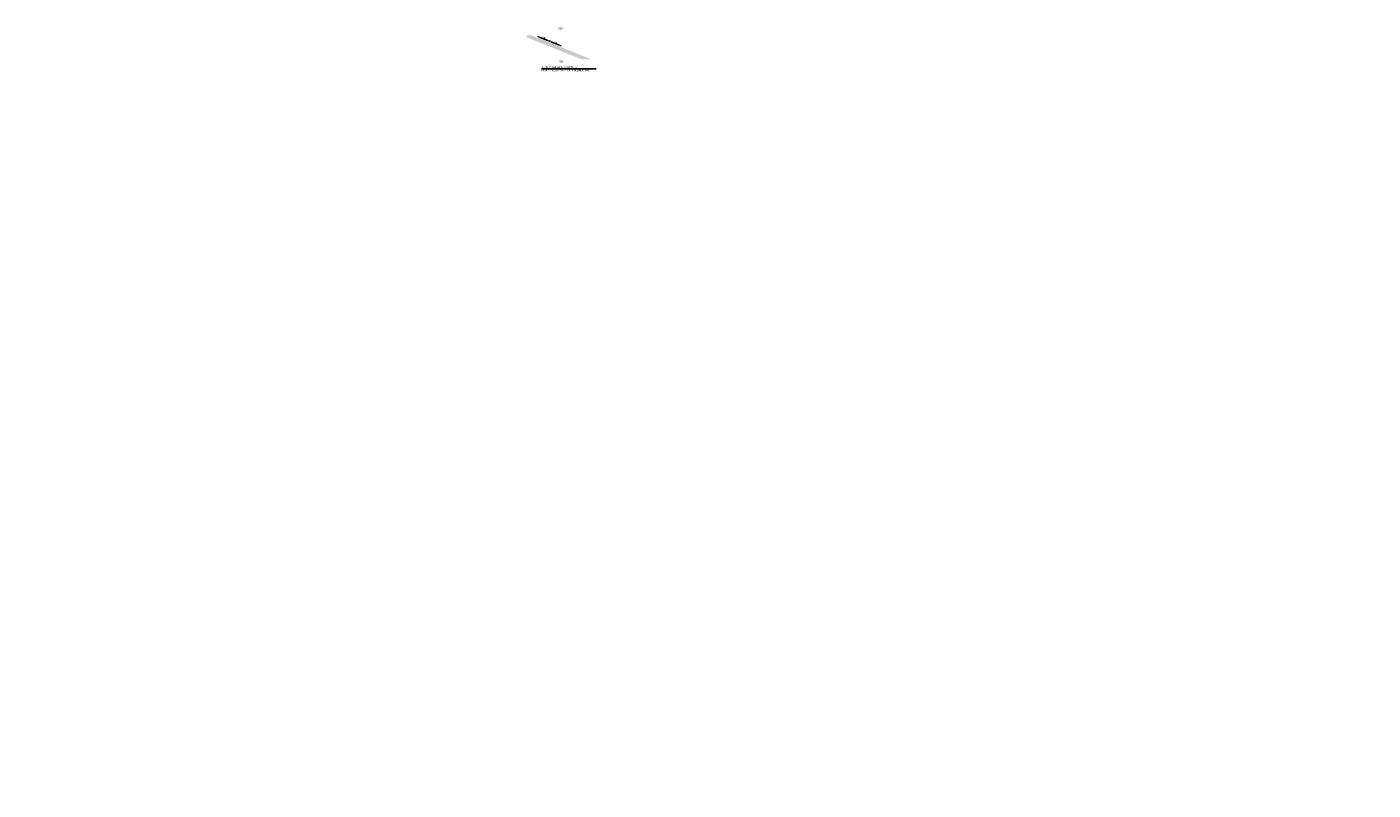
# Model space of a CAD drawing. Units: metres. Extents: x -38660 to 166418, y 0 to 191311.
# Drawn here: x 162622 to 165218, y 104629 to 106102 of the extents above; entities that cross this region are included whole.
import ezdxf
from ezdxf import colors
from ezdxf.entities.mleader import LeaderData, LeaderLine
from ezdxf.math import Vec2, Vec3

# ---------------------------------------------------------------- set-up
doc = ezdxf.new("R2010")
doc.units = ezdxf.units.M
for name, color, linetype in [('ALIGNMENT_6-4-2008-TXT-ROA', 7, 'Continuous'), ('C-ANNO-DIMS', 7, 'Continuous'), ('C-ANNO-TEXT', 7, 'Continuous'), ('C-ANNO-TEXT-2', 7, 'Continuous'), ('TEXT', 7, 'Continuous')]:
    doc.layers.add(name, color=color, linetype=linetype)
doc.styles.add('MONOSPACE', font='times.ttf', dxfattribs={"width": 0.9999})
doc.styles.get("Standard").update_dxf_attribs({"font": 'times.ttf'})
doc.dimstyles.new('BV-DIM', dxfattribs={"dimtxt": 0.125, "dimasz": 0.05, "dimexe": 0.15, "dimexo": 0.15, "dimgap": 0.1, "dimtad": 1, "dimdec": 3, "dimzin": 0, "dimdsep": 46, "dimtxsty": 'MONOSPACE', "dimcen": 0.2, "dimclrd": 256, "dimclre": 256, "dimclrt": 2, "dimadec": 0, "dimazin": 0, "dimtfac": 1, "dimtdec": 3, "dimtix": 1, "dimtmove": 2, "dimatfit": 3, "dimfxl": 0.15, "dimfxlon": 1, "dimtolj": 1, "dimtzin": 0, "dimarcsym": 0})

# ---------------------------------------------------------------- blocks, each defined once
blk = doc.blocks.new('*D708')
at = {"layer": 'C-ANNO-DIMS', "linetype": 'ByBlock', "lineweight": -2, "transparency": 16777216}
for p, q in [((163608, 106081.6), (163608.9, 106083.9)), ((163610.8, 106081.8), (163628, 106074.9)), ((163629.8, 106072.8), (163630.8, 106075.1))]:
    blk.add_line(p, q, dxfattribs=at)
at = {"layer": 'C-ANNO-DIMS', "linetype": 'ByBlock', "transparency": 16777216}
for points in [[(163610.9, 106082.2), (163610.6, 106081.4), (163608.4, 106082.7)], [(163628.1, 106075.3), (163627.8, 106074.5), (163630.3, 106074)]]:
    blk.add_solid(points, dxfattribs=at)
at = {"layer": 'Defpoints', "color": 0, "linetype": 'ByBlock', "transparency": 16777216}
for p in [(163607.5, 106080.4), (163629.4, 106071.7), (163630.3, 106074)]:
    blk.add_point(p, dxfattribs=at)
at = {"layer": 'C-ANNO-DIMS', "color": 2, "linetype": 'ByBlock', "transparency": 16777216, "insert": (163620.3, 106080.7), "char_height": 2.5, "attachment_point": 5, "rotation": 338.1597, "style": 'MONOSPACE'}
blk.add_mtext('\\A1;{\\C256;100}', dxfattribs=at)
blk = doc.blocks.new('*D709')
at = {"layer": 'C-ANNO-DIMS', "linetype": 'ByBlock', "lineweight": -2, "transparency": 16777216}
for p, q in [((163629.8, 106072.8), (163630.8, 106075.1)), ((163632.6, 106073), (163649.4, 106066.3)), ((163651.2, 106064.3), (163652.1, 106066.6))]:
    blk.add_line(p, q, dxfattribs=at)
at = {"layer": 'C-ANNO-DIMS', "linetype": 'ByBlock', "transparency": 16777216}
for points in [[(163632.8, 106073.4), (163632.5, 106072.7), (163630.3, 106074)], [(163649.5, 106066.7), (163649.2, 106066), (163651.7, 106065.4)]]:
    blk.add_solid(points, dxfattribs=at)
at = {"layer": 'Defpoints', "color": 0, "linetype": 'ByBlock', "transparency": 16777216}
for p in [(163629.4, 106071.7), (163651.7, 106065.4), (163650.7, 106063.1)]:
    blk.add_point(p, dxfattribs=at)
at = {"layer": 'C-ANNO-DIMS', "color": 2, "linetype": 'ByBlock', "transparency": 16777216, "insert": (163641.9, 106072), "char_height": 2.5, "attachment_point": 5, "rotation": 338.1597, "style": 'MONOSPACE'}
blk.add_mtext('\\A1;{\\C256;100}', dxfattribs=at)

msp = doc.modelspace()

# ---------------------------------------------------------------- hatches: boundary and pattern name
at = {"linetype": 'ByBlock', "true_color": 0xff0a0a}
h = msp.add_hatch(color=1, dxfattribs=at)
h.dxf.hatch_style = 1
h.paths.add_polyline_path([(163672.373297, 106054.432089), (163663.367752, 106054.432089), (163683.890418, 106046.206846), (163692.895963, 106046.206846)])
h.paths.add_polyline_path([(163663.367752, 106054.432089), (163663.367752, 106050.458516), (163683.890418, 106042.233273), (163683.890418, 106046.206846)])
h.paths.add_polyline_path([(163629.367821, 106071.668175), (163620.362276, 106071.668175), (163641.742397, 106063.099276), (163650.747942, 106063.099276)])
h.paths.add_polyline_path([(163620.362276, 106071.668175), (163620.362276, 106067.694602), (163641.742397, 106059.125703), (163641.742397, 106063.099276)])
h.paths.add_polyline_path([(163594.993819, 106085.44487), (163586.310051, 106085.44487), (163586.310051, 106085.315905), (163598.50234, 106080.42938), (163607.507885, 106080.42938)])
h.paths.add_polyline_path([(163598.50234, 106080.42938), (163586.310051, 106085.315905), (163586.310051, 106081.342332), (163598.50234, 106076.455807)])
at = {"linetype": 'ByBlock', "true_color": 0xffff05}
h = msp.add_hatch(color=2, dxfattribs=at)
h.dxf.hatch_style = 1
h.paths.add_polyline_path([(163692.895963, 106046.206846), (163683.890418, 106046.206846), (163701.158754, 106039.285901), (163708.688729, 106039.285901), (163708.688729, 106039.877292)])
h.paths.add_polyline_path([(163683.890418, 106046.206846), (163683.890418, 106042.233273), (163691.244358, 106039.285901), (163701.158754, 106039.285901)], flags=17)
h.paths.add_polyline_path([(163650.747942, 106063.099276), (163641.742397, 106063.099276), (163663.367752, 106054.432089), (163672.373297, 106054.432089)])
h.paths.add_polyline_path([(163641.742397, 106063.099276), (163641.742397, 106059.125703), (163663.367752, 106050.458516), (163663.367752, 106054.432089)])
h.paths.add_polyline_path([(163607.507885, 106080.42938), (163598.50234, 106080.42938), (163620.362276, 106071.668175), (163629.367821, 106071.668175)])
h.paths.add_polyline_path([(163598.50234, 106080.42938), (163598.50234, 106076.455807), (163620.362276, 106067.694602), (163620.362276, 106071.668175)])

# ---------------------------------------------------------------- linework, layer by layer
at = {"layer": 'TEXT'}
msp.add_line((163720.142025, 106020.621069), (163614.877176, 106020.621069), dxfattribs=at)

# ---------------------------------------------------------------- texts
at = {"layer": 'C-ANNO-TEXT', "style": 'MONOSPACE', "width": 0.9999}
for s, p in [('PARKING RESTRICTIONS AND DELINEATION)', (163614.439905, 106016.195313)), ('CURB STONE MARKING DETAILS', (163615.223844, 106022.166141))]:
    msp.add_text(s, height=3.31136746, dxfattribs=at).set_placement(p)
at = {"layer": 'C-ANNO-TEXT-2', "linetype": 'ByBlock', "style": 'MONOSPACE', "width": 0.9999}
for s, p in [('818', (163647.044585, 106097.063289)), ('511', (163649.080561, 106033.339354))]:
    msp.add_text(s, height=3.5305075, dxfattribs=at).set_placement(p)

# ---------------------------------------------------------------- dimensions: what is measured, and where the dimension line sits
at = {"layer": 'C-ANNO-DIMS', "linetype": 'ByBlock'}
for p1, p2, picture, middle in [((163607.507885, 106080.42938), (163629.367821, 106071.668175), '*D708', (163620.302055, 106080.700117)), ((163629.367821, 106071.668175), (163650.747942, 106063.099276), '*D709', (163641.922083, 106072.035065))]:
    dim = msp.add_aligned_dim(p1=p1, p2=p2, distance=2.48938, text='{\\C256;100}', dimstyle='BV-DIM', override={"dimtxt": 2.5, "dimasz": 2.5, "dimexe": 1.25, "dimexo": 1.25, "dimgap": 1.25, "dimfxl": 0.1, "dimfxlon": 0}, dxfattribs=at)
    dim.commit()
    dim.dimension.update_dxf_attribs({"geometry": picture, "text_midpoint": middle})

# ---------------------------------------------------------------- leaders
at = {"layer": 'ALIGNMENT_6-4-2008-TXT-ROA'}
ml = msp.add_multileader_mtext('Standard', dxfattribs=at)
ml.set_content('Construction Joint \\P@8m Spacing', color=256)
ml.set_leader_properties()
ml.build(insert=Vec2(0, 0))
ml.multileader.update_dxf_attribs({"dogleg_length": 0.36, "arrow_head_size": 2.882105})
ctx = ml.context
ctx.base_point, ctx.char_height, ctx.arrow_head_size, ctx.landing_gap_size, ctx.plane_origin = Vec3(165186.05228, 106964.708939), 2.67624075, 2.882105, 0.370556, Vec3(165165.690101, 106958.384102)
notes = []
notes.append((ctx, [(0, (0, 0, 0), (0, 0), (1, 0), 1, [])]))
ctx.mtext.insert, ctx.mtext.flow_direction = Vec3(165186.422836, 106966.493099), 5
for ctx, leaders in notes:
    for number, flags, end, landing, length, lines in leaders:
        leader = LeaderData()
        leader.index, (leader.has_last_leader_line, leader.has_dogleg_vector, leader.attachment_direction) = number, flags
        leader.last_leader_point, leader.dogleg_vector, leader.dogleg_length = Vec3(end), Vec3(landing), length
        for number, points, colour, breaks in lines:
            line = LeaderLine()
            line.index, line.vertices, line.color, line.breaks = number, Vec3.list(points), colors.encode_raw_color(colour), breaks
            leader.lines.append(line)
        ctx.leaders.append(leader)

doc.saveas('drawing.dxf')
